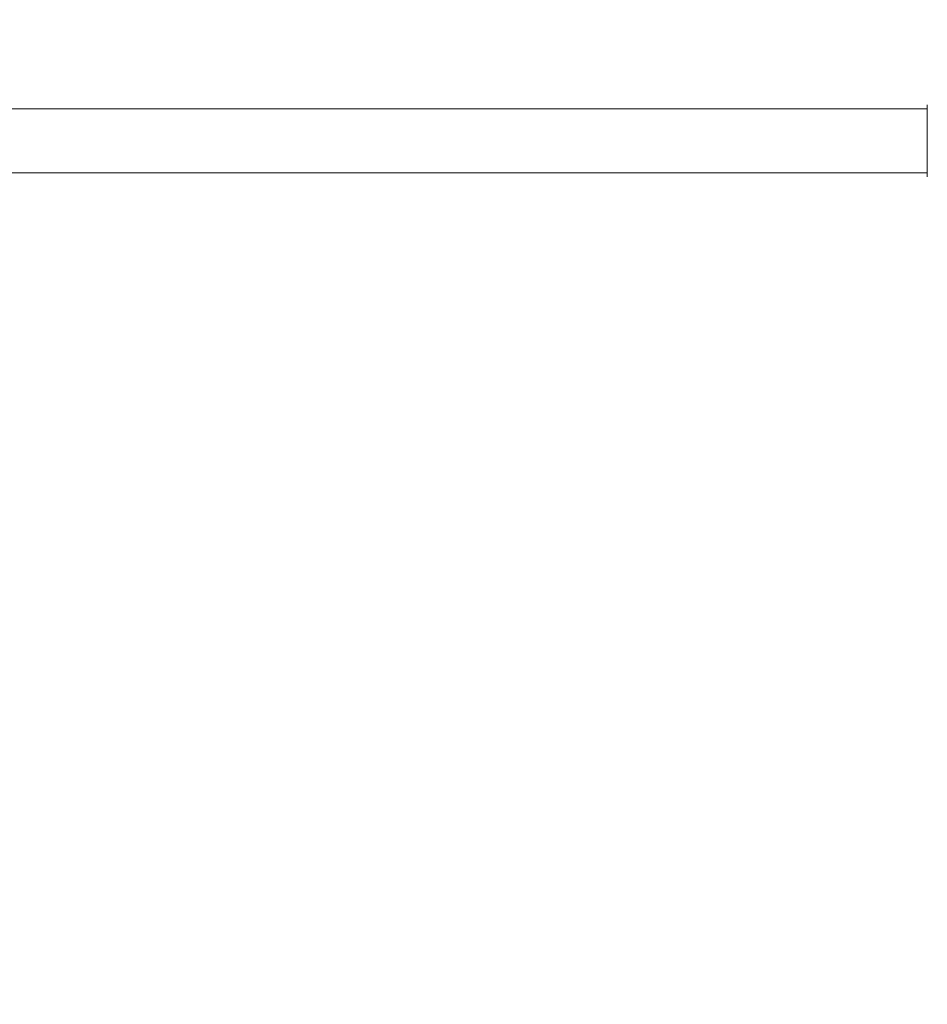
# Model space of a CAD drawing. Units: millimetres. Extents: x -20266 to -1747, y -5433 to 9746.
# Drawn here: x -6956 to -6357, y 6902 to 7552 of the extents above; entities that cross this region are included whole.
import ezdxf

# ---------------------------------------------------------------- set-up
doc = ezdxf.new("R2010")
doc.units = ezdxf.units.MM
doc.header["$PDSIZE"] = -1
doc.styles.add('ROMANS8', font='romans.shx')
doc.dimstyles.new('ISO-25', dxfattribs={"dimtxt": 2.5, "dimasz": 2.5, "dimexe": 1.25, "dimexo": 0.625, "dimtad": 1, "dimtxsty": 'Standard', "dimcen": 2.5, "dimadec": 0, "dimazin": 0, "dimtfac": 1, "dimtmove": 0, "dimatfit": 3, "dimfxl": 0, "dimarcsym": 0})

# ---------------------------------------------------------------- blocks, each defined once
blk = doc.blocks.new('*D5')
at = {"color": 0, "lineweight": -2}
for p, q in [((-12127.69, 8753.12), (-12127.69, 9648.72)), ((-12007.69, 9647.47), (-8633.39, 9647.47)), ((-4423.37, 9647.47), (-7797.67, 9647.47)), ((-4303.37, 6575.03), (-4303.37, 9648.72))]:
    blk.add_line(p, q, dxfattribs=at)
at = {"color": 0, "linetype": 'Continuous'}
for points in [[(-12007.69, 9667.47), (-12007.69, 9627.47), (-12127.69, 9647.47)], [(-4423.37, 9667.47), (-4423.37, 9627.47), (-4303.37, 9647.47)]]:
    blk.add_solid(points, dxfattribs=at)
at = {"layer": 'Defpoints', "color": 0, "linetype": 'Continuous'}
for p in [(-4303.37, 9647.47), (-12127.69, 8752.5), (-4303.37, 6574.4)]:
    blk.add_point(p, dxfattribs=at)
at = {"color": 7, "linetype": 'Continuous', "insert": (-8215.53, 9647.47), "char_height": 150, "attachment_point": 5, "style": 'ROMANS8'}
blk.add_mtext('7,82m.', dxfattribs=at)
blk = doc.blocks.new('*D6')
at = {"color": 0, "lineweight": -2}
for p, q in [((-6118.35, 7493.7), (-3504.12, 7493.7)), ((-3505.37, 7373.7), (-3505.37, 7012.54)), ((-3505.37, 6372.82), (-3505.37, 6733.97)), ((-14462.15, 6252.82), (-3504.12, 6252.82))]:
    blk.add_line(p, q, dxfattribs=at)
at = {"color": 0, "linetype": 'Continuous'}
for points in [[(-3525.37, 7373.7), (-3485.37, 7373.7), (-3505.37, 7493.7)], [(-3525.37, 6372.82), (-3485.37, 6372.82), (-3505.37, 6252.82)]]:
    blk.add_solid(points, dxfattribs=at)
at = {"layer": 'Defpoints', "color": 0, "linetype": 'Continuous'}
for p in [(-6118.97, 7493.7), (-14462.78, 6252.82), (-3505.37, 6252.82)]:
    blk.add_point(p, dxfattribs=at)
at = {"color": 7, "linetype": 'Continuous', "insert": (-3505.37, 6873.26), "char_height": 150, "attachment_point": 5, "style": 'ROMANS8'}
blk.add_mtext('1,25', dxfattribs=at)

msp = doc.modelspace()

# ---------------------------------------------------------------- linework, layer by layer
at = {"color": 7, "linetype": 'Continuous', "lineweight": 15}
for p, q in [((-6356.857, 7493.697), (-7336.824, 7493.697)), ((-7336.824, 7451.297), (-6356.857, 7451.297))]:
    msp.add_line(p, q, dxfattribs=at)
at = {"color": 7, "linetype": 'Continuous', "lineweight": 15, "flags": 128}
msp.add_lwpolyline([(-6356.829, 7496.214), (-6356.838, 7495.783), (-6356.847, 7494.976), (-6356.856, 7493.828), (-6356.865, 7492.359), (-6356.872, 7490.589), (-6356.88, 7488.545), (-6356.886, 7486.259), (-6356.891, 7483.765), (-6356.895, 7481.101), (-6356.898, 7478.306), (-6356.9, 7475.424), (-6356.9, 7472.497), (-6356.9, 7469.571), (-6356.898, 7466.689), (-6356.895, 7463.894), (-6356.891, 7461.23), (-6356.886, 7458.736), (-6356.88, 7456.45), (-6356.872, 7454.406), (-6356.865, 7452.636), (-6356.856, 7451.166), (-6356.847, 7450.019), (-6356.838, 7449.211), (-6356.828, 7448.756)], dxfattribs=at)

# ---------------------------------------------------------------- dimensions: what is measured, and where the dimension line sits
at = {"color": 7, "linetype": 'Continuous'}
dim = msp.add_linear_dim(base=(-4303.369, 9647.472), p1=(-12127.687, 8752.497), p2=(-4303.369, 6574.402), dimstyle='ISO-25', override={"dimtxt": 150, "dimasz": 120, "dimgap": 50, "dimtad": 0, "dimtih": 1, "dimtoh": 1, "dimlfac": 0.001, "dimpost": 'm.', "dimtxsty": 'ROMANS8', "dimclrt": 7}, dxfattribs=at)
dim.commit()
dim.dimension.update_dxf_attribs({"geometry": '*D5', "text_midpoint": (-8215.528, 9647.472)})
dim = msp.add_linear_dim(base=(-3505.374, 6252.815), p1=(-6118.975, 7493.697), p2=(-14462.776, 6252.815), angle=90, text='1,25', dimstyle='ISO-25', override={"dimtxt": 150, "dimasz": 120, "dimgap": 50, "dimtad": 0, "dimtih": 1, "dimtoh": 1, "dimlfac": 0.001, "dimpost": 'm.', "dimtxsty": 'ROMANS8', "dimclrt": 7}, dxfattribs=at)
dim.commit()
dim.dimension.update_dxf_attribs({"geometry": '*D6', "text_midpoint": (-3505.374, 6873.256)})

doc.saveas('drawing.dxf')
